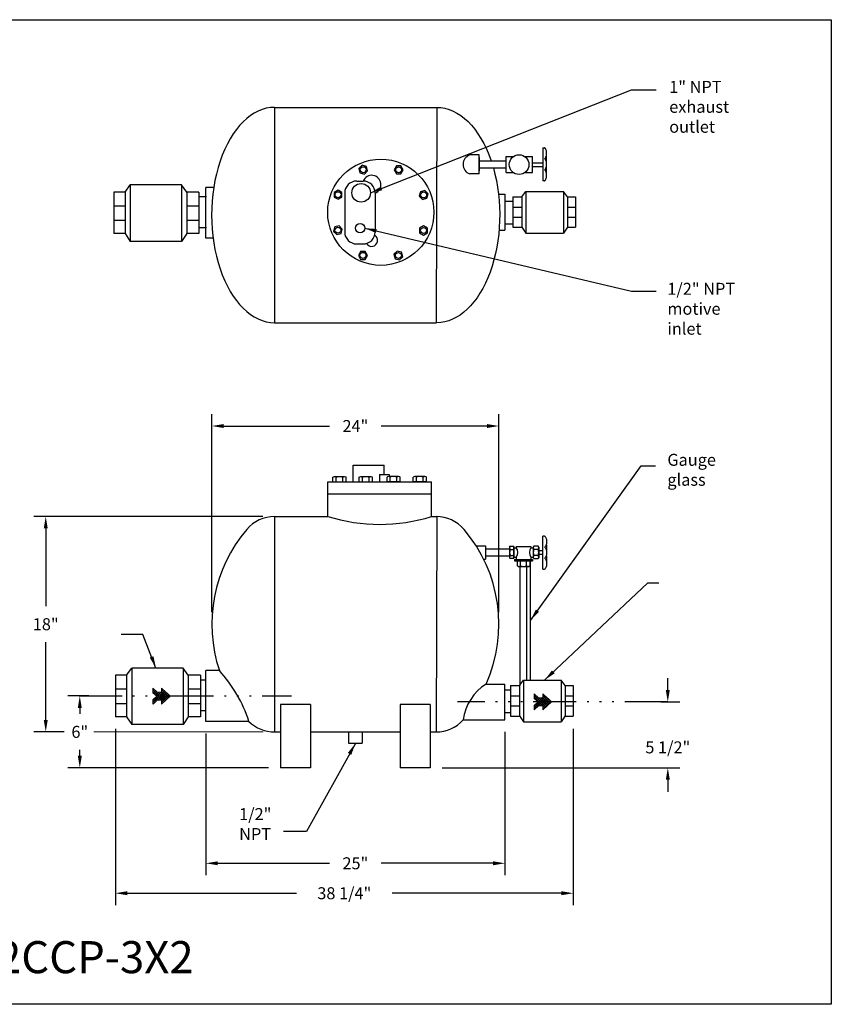
# Model space of a CAD drawing. Units: inches. Extents: x 154 to 263, y 18 to 100.
# Drawn here: x 196 to 263, y 18 to 100 of the extents above; entities that cross this region are included whole.
import ezdxf

# ---------------------------------------------------------------- set-up
doc = ezdxf.new("R2010")
doc.units = ezdxf.units.IN
doc.header["$MEASUREMENT"] = 0
doc.linetypes.add('ACAD_ISO14W100', pattern=[25.5, 12, -3, 0.5, -3, 0.5, -3, 0.5, -3])
doc.layers.get('0').update_dxf_attribs({"color": 250})
doc.layers.add('1', color=1, linetype='Continuous')
doc.layers.add('C', color=3, linetype='ACAD_ISO14W100')
doc.layers.add('3', color=4, linetype='Continuous', lineweight=15)
doc.layers.add('DIMENSION', color=3, linetype='Continuous', lineweight=15)
doc.dimstyles.get("Standard").update_dxf_attribs({"dimtxt": 1, "dimasz": 1, "dimexe": 1, "dimexo": 1, "dimgap": 1, "dimtad": 0, "dimtih": 1, "dimtoh": 1, "dimdec": 3, "dimzin": 0, "dimdsep": 46, "dimlunit": 5, "dimtxsty": 'Standard', "dimcen": 0.09, "dimclrd": 256, "dimclre": 256, "dimclrt": 4, "dimadec": 0, "dimazin": 0, "dimtfac": 1, "dimtdec": 3, "dimtofl": 0, "dimtmove": 0, "dimatfit": 3, "dimfxl": 0, "dimfrac": 2, "dimtolj": 1, "dimtzin": 0, "dimarcsym": 0})

# ---------------------------------------------------------------- blocks, each defined once
blk = doc.blocks.new('*D3')
at = {"layer": 'Defpoints', "color": 0}
for p in [(197.705, 58.479), (216.842, 58.479), (200.243, 40.479)]:
    blk.add_point(p, dxfattribs=at)
at = {"layer": 'DIMENSION', "lineweight": -2}
for p, q in [((215.842, 58.479), (196.705, 58.479)), ((197.705, 57.479), (197.705, 50.979)), ((197.705, 41.479), (197.705, 47.979)), ((199.243, 40.479), (196.705, 40.479))]:
    blk.add_line(p, q, dxfattribs=at)
at = {"layer": 'DIMENSION'}
for points in [[(197.538, 57.479), (197.871, 57.479), (197.705, 58.479)], [(197.538, 41.479), (197.871, 41.479), (197.705, 40.479)]]:
    blk.add_solid(points, dxfattribs=at)
at = {"layer": 'DIMENSION', "color": 4, "insert": (197.705, 49.479), "char_height": 1, "attachment_point": 5}
blk.add_mtext('\\A1;18"', dxfattribs=at)
blk = doc.blocks.new('*D4')
at = {"layer": 'Defpoints', "color": 0}
for p in [(235.592, 66.04), (211.592, 49.479), (235.592, 49.479)]:
    blk.add_point(p, dxfattribs=at)
at = {"layer": 'DIMENSION', "lineweight": -2}
for p, q in [((211.592, 50.479), (211.592, 67.04)), ((235.592, 50.479), (235.592, 67.04)), ((212.592, 66.04), (221.425, 66.04)), ((234.592, 66.04), (225.759, 66.04))]:
    blk.add_line(p, q, dxfattribs=at)
at = {"layer": 'DIMENSION'}
for points in [[(212.592, 66.207), (212.592, 65.874), (211.592, 66.04)], [(234.592, 66.207), (234.592, 65.874), (235.592, 66.04)]]:
    blk.add_solid(points, dxfattribs=at)
at = {"layer": 'DIMENSION', "color": 4, "insert": (223.592, 66.04), "char_height": 1, "attachment_point": 5}
blk.add_mtext('\\A1;24"', dxfattribs=at)
blk = doc.blocks.new('*D5')
at = {"layer": 'Defpoints', "color": 0}
for p in [(211.092, 41.354), (236.092, 41.479), (211.092, 29.498)]:
    blk.add_point(p, dxfattribs=at)
at = {"layer": 'DIMENSION', "lineweight": -2}
for p, q in [((211.092, 40.354), (211.092, 28.498)), ((236.092, 40.479), (236.092, 28.498)), ((212.092, 29.498), (221.425, 29.498)), ((235.092, 29.498), (225.759, 29.498))]:
    blk.add_line(p, q, dxfattribs=at)
at = {"layer": 'DIMENSION'}
for points in [[(212.092, 29.665), (212.092, 29.332), (211.092, 29.498)], [(235.092, 29.665), (235.092, 29.332), (236.092, 29.498)]]:
    blk.add_solid(points, dxfattribs=at)
at = {"layer": 'DIMENSION', "color": 4, "insert": (223.592, 29.498), "char_height": 1, "attachment_point": 5}
blk.add_mtext('\\A1;25"', dxfattribs=at)
blk = doc.blocks.new('*D6')
at = {"layer": 'Defpoints', "color": 0}
for p in [(248.131, 42.979), (229.842, 37.479), (249.711, 37.479)]:
    blk.add_point(p, dxfattribs=at)
at = {"layer": 'DIMENSION', "lineweight": -2}
for p, q in [((249.711, 43.979), (249.711, 44.979)), ((249.131, 42.979), (250.711, 42.979)), ((230.842, 37.479), (250.711, 37.479)), ((249.711, 36.479), (249.711, 35.479))]:
    blk.add_line(p, q, dxfattribs=at)
at = {"layer": 'DIMENSION'}
for points in [[(249.544, 43.979), (249.878, 43.979), (249.711, 42.979)], [(249.544, 36.479), (249.878, 36.479), (249.711, 37.479)]]:
    blk.add_solid(points, dxfattribs=at)
at = {"layer": 'DIMENSION', "color": 4, "insert": (249.711, 39.186), "char_height": 1, "attachment_point": 5}
blk.add_mtext('\\A1;5 1/2"', dxfattribs=at)
blk = doc.blocks.new('*D7')
at = {"layer": 'Defpoints', "color": 0}
for p in [(202.315, 43.479), (200.552, 37.479), (217.342, 37.479)]:
    blk.add_point(p, dxfattribs=at)
at = {"layer": 'DIMENSION', "lineweight": -2}
for p, q in [((201.315, 43.479), (199.552, 43.479)), ((200.552, 42.479), (200.552, 41.979)), ((200.552, 38.479), (200.552, 38.979)), ((216.342, 37.479), (199.552, 37.479))]:
    blk.add_line(p, q, dxfattribs=at)
at = {"layer": 'DIMENSION'}
for points in [[(200.386, 42.479), (200.719, 42.479), (200.552, 43.479)], [(200.386, 38.479), (200.719, 38.479), (200.552, 37.479)]]:
    blk.add_solid(points, dxfattribs=at)
at = {"layer": 'DIMENSION', "color": 4, "insert": (200.552, 40.479), "char_height": 1, "attachment_point": 5}
blk.add_mtext('\\A1;6"', dxfattribs=at)
blk = doc.blocks.new('*D10')
at = {"layer": 'Defpoints', "color": 0}
for p in [(203.527, 41.743), (241.806, 41.743), (241.806, 26.995)]:
    blk.add_point(p, dxfattribs=at)
at = {"layer": 'DIMENSION', "lineweight": -2}
for p, q in [((203.527, 40.743), (203.527, 25.995)), ((241.806, 40.743), (241.806, 25.995)), ((204.527, 26.995), (218.666, 26.995)), ((240.806, 26.995), (226.666, 26.995))]:
    blk.add_line(p, q, dxfattribs=at)
at = {"layer": 'DIMENSION'}
for points in [[(204.527, 27.162), (204.527, 26.828), (203.527, 26.995)], [(240.806, 27.162), (240.806, 26.828), (241.806, 26.995)]]:
    blk.add_solid(points, dxfattribs=at)
at = {"layer": 'DIMENSION', "color": 4, "insert": (222.666, 26.995), "char_height": 1, "attachment_point": 5}
blk.add_mtext('\\A1;38 1/4"', dxfattribs=at)

msp = doc.modelspace()

# ---------------------------------------------------------------- hatches: boundary and pattern name
at = {"layer": 'DIMENSION'}
h = msp.add_hatch(dxfattribs=at)
h.set_pattern_fill('ANSI37', color=256, style=0)
h.set_pattern_definition([(45, (241.75165, 18.1159), (-0.08838835, 0.08838835), []), (135, (241.75165, 18.1159), (-0.08838835, -0.08838835), [])])
h.paths.add_polyline_path([(206.6723, 44.1313), (206.6723, 43.7532), (206.9882, 43.4604), (207.3963, 43.4604), (207.3963, 43.7958), (207.0343, 43.7958)])
h.paths.add_polyline_path([(206.9882, 43.4604), (206.6723, 43.1677), (206.6723, 42.7896), (207.0343, 43.125), (207.3963, 43.125), (207.3963, 43.4604)])
h.paths.add_polyline_path([(207.3963, 42.7896), (208.1203, 43.4604), (207.3963, 43.4604)])
h.paths.add_polyline_path([(208.1203, 43.4604), (207.3963, 44.1313), (207.3963, 43.4604)])
h = msp.add_hatch(dxfattribs=at)
h.set_pattern_fill('ANSI37', color=256, style=0)
h.set_pattern_definition([(45, (273.6251, 17.64317), (-0.08838835, 0.08838835), []), (135, (273.6251, 17.64317), (-0.08838835, -0.08838835), [])])
h.paths.add_polyline_path([(238.5457, 43.6585), (238.5457, 43.2804), (238.8617, 42.9877), (239.2697, 42.9877), (239.2697, 43.3231), (238.9077, 43.3231)])
h.paths.add_polyline_path([(238.8617, 42.9877), (238.5457, 42.6949), (238.5457, 42.3168), (238.9077, 42.6523), (239.2697, 42.6523), (239.2697, 42.9877)])
h.paths.add_polyline_path([(239.2697, 42.3168), (239.9937, 42.9877), (239.2697, 42.9877)])
h.paths.add_polyline_path([(239.9937, 42.9877), (239.2697, 43.6585), (239.2697, 42.9877)])

# ---------------------------------------------------------------- linework, layer by layer
for p, q in [((216.842, 92.6734), (216.842, 74.6734)), ((216.842, 92.6734), (230.3883, 92.6734)), ((230.3883, 92.6734), (230.342, 74.6734)), ((233.9463, 88.6918), (233.1647, 88.6918)), ((233.9463, 87.1158), (233.9463, 88.6918)), ((233.9463, 88.4812), (233.9463, 87.3562)), ((233.9463, 88.2143), (236.1978, 88.2143)), ((236.1978, 87.2417), (236.1978, 88.566)), ((236.2046, 88.566), (236.7693, 88.566)), ((237.7548, 88.566), (238.3904, 88.566)), ((238.3904, 87.2417), (238.3904, 88.566)), ((238.3904, 88.0481), (239.2533, 88.0481)), ((233.9463, 87.6172), (236.1978, 87.6172)), ((236.2046, 87.2417), (236.7693, 87.2417)), ((237.7548, 87.2417), (238.3904, 87.2417)), ((238.3904, 87.7431), (239.2533, 87.7431)), ((223.7007, 86.5107), (224.2481, 86.5107)), ((233.9463, 87.1158), (233.1519, 87.1158)), ((211.092, 81.7346), (211.092, 85.9846)), ((211.7721, 85.9846), (211.092, 85.9846)), ((210.51, 85.2157), (211.1383, 85.2157)), ((222.7007, 85.5107), (222.7007, 82.2583)), ((225.2481, 85.5107), (225.2481, 82.2583)), ((235.5595, 85.4072), (236.092, 85.4072)), ((236.092, 85.4072), (236.092, 82.4072)), ((236.7609, 84.8096), (236.1383, 84.8096)), ((210.51, 82.639), (211.1383, 82.639)), ((235.6058, 82.4072), (236.092, 82.4072)), ((236.7609, 82.9096), (236.1383, 82.9096)), ((211.6779, 81.7346), (211.092, 81.7346)), ((223.7007, 81.2583), (224.2481, 81.2583)), ((216.842, 74.6734), (230.342, 74.6734)), ((223.3957, 62.7566), (226.0078, 62.7566)), ((223.3957, 61.3679), (223.3957, 62.7566)), ((226.0078, 61.9888), (226.0078, 62.7566)), ((225.6091, 61.9888), (226.4065, 61.9888)), ((225.6091, 61.9888), (225.6091, 61.3679)), ((226.4065, 61.9888), (226.4065, 61.8133)), ((221.2903, 61.3679), (229.9656, 61.3679)), ((221.2903, 58.4889), (221.2903, 61.3679)), ((229.9656, 58.4788), (229.9656, 61.3679)), ((221.2903, 60.3679), (229.9656, 60.3679)), ((216.842, 58.4788), (216.842, 40.4788)), ((216.842, 58.4788), (221.2795, 58.4788)), ((229.9656, 58.4788), (230.342, 58.4788)), ((230.3883, 58.4536), (230.342, 40.4788)), ((233.6807, 56.0413), (234.467, 56.0413)), ((234.467, 56.0413), (234.467, 54.9163)), ((236.4887, 55.9231), (236.5284, 55.9919)), ((236.5284, 55.9919), (236.8074, 55.9919)), ((236.8074, 55.9919), (236.8471, 55.9231)), ((237.0349, 55.9693), (237.0349, 55.8676)), ((237.0349, 55.9693), (238.2724, 55.9693)), ((238.2724, 55.9693), (238.2724, 55.8676)), ((238.4999, 55.9919), (238.4602, 55.9231)), ((238.8831, 55.9919), (238.4999, 55.9919)), ((238.9228, 55.9231), (238.8831, 55.9919)), ((234.467, 55.7774), (236.4887, 55.7774)), ((234.467, 55.1802), (236.4887, 55.1802)), ((236.4887, 55.9231), (236.4887, 55.0345)), ((236.5284, 55.7354), (236.8074, 55.7354)), ((236.5284, 55.2223), (236.8074, 55.2223)), ((236.8471, 55.9231), (236.8471, 55.0345)), ((236.8471, 55.8676), (237.0349, 55.8676)), ((238.2724, 55.8676), (238.4602, 55.8676)), ((238.4602, 55.9231), (238.4602, 55.0345)), ((238.8831, 55.7354), (238.4999, 55.7354)), ((238.8831, 55.2223), (238.4999, 55.2223)), ((238.9228, 55.9231), (238.9228, 55.0345)), ((238.9228, 55.6322), (239.2533, 55.6322)), ((238.9228, 55.3273), (239.2533, 55.3273)), ((234.3158, 54.9163), (234.467, 54.9163)), ((236.4887, 55.0345), (236.5284, 54.9658)), ((236.8074, 54.9658), (236.5284, 54.9658)), ((236.8471, 55.0345), (236.8074, 54.9658)), ((236.8471, 55.0901), (237.0349, 55.0901)), ((236.9037, 54.8875), (236.9037, 54.7764)), ((236.9037, 54.8875), (238.4036, 54.8875)), ((236.9037, 54.7764), (238.4036, 54.7764)), ((237.0349, 55.0901), (237.0349, 54.8875)), ((237.1406, 54.3535), (237.1406, 54.7764)), ((237.2093, 54.3138), (237.1406, 54.3535)), ((237.2093, 54.3138), (238.098, 54.3138)), ((237.376, 44.3669), (237.376, 54.3138)), ((237.3971, 54.3535), (237.3971, 54.7764)), ((237.9102, 54.3535), (237.9102, 54.7764)), ((237.9313, 44.8105), (237.9313, 54.3138)), ((238.098, 54.3138), (238.1667, 54.3535)), ((238.1667, 54.7764), (238.1667, 54.3535)), ((238.237, 44.8105), (238.237, 54.7764)), ((238.2724, 55.0901), (238.4602, 55.0901)), ((238.2724, 55.0901), (238.2724, 54.8875)), ((238.4036, 54.8875), (238.4036, 54.7764)), ((238.4602, 55.0345), (238.4999, 54.9658)), ((238.4999, 54.9658), (238.8831, 54.9658)), ((238.9228, 55.0345), (238.8831, 54.9658)), ((211.092, 41.3538), (211.092, 45.6038)), ((212.2226, 45.6038), (211.092, 45.6038)), ((210.6306, 44.8349), (211.092, 44.8349)), ((234.5224, 44.4788), (236.092, 44.4788)), ((236.092, 41.4788), (236.092, 44.4788)), ((236.565, 43.9691), (236.092, 43.9691)), ((210.6306, 42.2583), (211.092, 42.2583)), ((217.342, 42.7706), (217.342, 37.4788)), ((219.842, 42.7706), (217.342, 42.7706)), ((219.842, 42.7706), (219.842, 37.4788)), ((227.342, 42.7706), (227.342, 37.4788)), ((229.842, 42.7706), (227.342, 42.7706)), ((229.842, 42.7706), (229.842, 37.4788)), ((236.565, 42.0691), (236.092, 42.0691)), ((214.6966, 41.3538), (211.092, 41.3538)), ((232.6081, 41.4788), (236.092, 41.4788)), ((216.842, 40.4788), (217.342, 40.4788)), ((219.842, 40.4788), (227.342, 40.4788)), ((229.842, 40.4788), (230.342, 40.4788)), ((219.842, 37.4788), (217.342, 37.4788)), ((229.842, 37.4788), (227.342, 37.4788))]:
    msp.add_line(p, q)
msp.add_lwpolyline([(153.7086, 99.9986), (263.381, 99.9986), (263.381, 17.7125), (153.7086, 17.7125), (153.7086, 99.9986)])
for centre, radius in [((237.277, 87.8876), 0.8215), ((224.0728, 85.5299), 0.776), ((223.9833, 82.575), 0.388)]:
    msp.add_circle(centre, radius)
for centre, radius, start, end in [((233.4226, 87.9017), 0.8312, 108.076387, 250.993921), ((223.7007, 85.5107), 1, 90, 180), ((224.9552, 86.2178), 0.776, 292.16881, 157.83119), ((224.2481, 85.5107), 1, 0, 90), ((223.7007, 82.2583), 1, 180, 270), ((224.2481, 82.2583), 1, 270, 0), ((224.9552, 81.5512), 0.5, 210.522488, 59.477512), ((216.842, 55.4112), 3.0676, 90, 139.605345), ((225.6441, 72.3653), 14.5434, 252.580476, 287.28623), ((230.342, 55.4112), 3.0676, 40.394655, 90), ((223.8138, 49.4788), 12.2218, 139.605345, 198.484948), ((223.3702, 49.4788), 12.2218, 335.851445, 40.394655), ((236.7158, 55.8636), 0.2271, 145.615994, 214.384006), ((236.62, 55.8636), 0.2271, 325.615994, 34.384006), ((238.6873, 55.8636), 0.2271, 145.615994, 214.384006), ((238.6957, 55.8636), 0.2271, 325.615994, 34.384006), ((237.3377, 55.4788), 0.8489, 162.412055, 197.587945), ((236.7158, 55.094), 0.2271, 145.615994, 214.384006), ((235.9982, 55.4788), 0.8489, 342.412055, 17.587945), ((236.62, 55.094), 0.2271, 325.615994, 34.384006), ((236.5536, 55.4788), 0.6187, 321.071058, 38.928942), ((238.7537, 55.4788), 0.6187, 141.071058, 218.928942), ((239.3091, 55.4788), 0.8489, 162.412055, 197.587945), ((238.6873, 55.094), 0.2271, 145.615994, 214.384006), ((238.0738, 55.4788), 0.8489, 342.412055, 17.587945), ((238.6957, 55.094), 0.2271, 325.615994, 34.384006), ((237.2689, 54.541), 0.2271, 235.615994, 304.384006), ((237.6537, 55.1628), 0.8489, 252.412055, 287.587945), ((238.0384, 54.541), 0.2271, 235.615994, 304.384006), ((203.4407, 37.6466), 11.8507, 18.229927, 42.179835), ((236.7587, 40.9411), 4.1853, 122.29768, 172.617572), ((216.842, 43.5465), 3.0676, 225.623785, 270), ((230.342, 43.5465), 3.0676, 270, 317.622299)]:
    msp.add_arc(centre, radius, start, end)
msp.add_ellipse((216.842, 83.6734), major_axis=(0, 9), ratio=0.5855407, start_param=0, end_param=3.1415927)
at = {"extrusion": (0, 0, -1)}
for start_param, end_param in [(0, 1.0419355), (1.1172017, 3.1415927)]:
    msp.add_ellipse((230.3883, 83.6734), major_axis=(0, 9), ratio=0.5855407, start_param=start_param, end_param=end_param, dxfattribs=at)
at = {"layer": '1'}
for p, q in [((239.2533, 89.2989), (239.2533, 86.5385)), ((239.2533, 89.2989), (239.4047, 89.2989)), ((239.4047, 86.5385), (239.2533, 86.5385)), ((203.4086, 85.5955), (203.4086, 82.1237)), ((204.3336, 85.5955), (203.4086, 85.5955)), ((204.3336, 85.5942), (204.7757, 86.1971)), ((204.3336, 85.5955), (204.3336, 82.1237)), ((209.0633, 86.1971), (204.7757, 86.1971)), ((204.7757, 86.1971), (204.7757, 81.4675)), ((209.0633, 86.1971), (209.0633, 81.4675)), ((209.5055, 85.5942), (209.0633, 86.1971)), ((209.5055, 85.5955), (209.5055, 82.1237)), ((210.5123, 85.5955), (209.5055, 85.5955)), ((210.5123, 85.5955), (210.5123, 82.1237)), ((237.5057, 85.2064), (237.8317, 85.651)), ((237.8317, 85.651), (237.8317, 82.1635)), ((237.8317, 85.651), (240.9933, 85.651)), ((240.9933, 85.651), (240.9933, 82.1635)), ((241.3194, 85.2064), (240.9933, 85.651)), ((236.7632, 85.2074), (236.7632, 82.6473)), ((236.7632, 85.2074), (237.5057, 85.2074)), ((237.5057, 85.2074), (237.5057, 82.6473)), ((241.3194, 85.2074), (241.3194, 82.6473)), ((241.3194, 85.2074), (242.0014, 85.2074)), ((242.0014, 85.2074), (242.0014, 82.6473)), ((204.3336, 84.4175), (203.4086, 84.4175)), ((210.5123, 84.4175), (209.5055, 84.4175)), ((236.7632, 84.3388), (237.5057, 84.3388)), ((241.3194, 84.3388), (242.0014, 84.3388)), ((203.4086, 83.2361), (204.3336, 83.2361)), ((209.5055, 83.2361), (210.5123, 83.2361)), ((237.5057, 83.4676), (236.7632, 83.4676)), ((242.0014, 83.4676), (241.3194, 83.4676)), ((236.7632, 82.6473), (237.5057, 82.6473)), ((237.5057, 82.6483), (237.8317, 82.1635)), ((241.3194, 82.6483), (240.9933, 82.1635)), ((241.3194, 82.6473), (242.0014, 82.6473)), ((204.3336, 82.1237), (203.4086, 82.1237)), ((204.3336, 82.125), (204.7757, 81.4675)), ((209.0633, 81.4675), (204.7757, 81.4675)), ((209.5055, 82.125), (209.0633, 81.4675)), ((210.5123, 82.1237), (209.5055, 82.1237)), ((237.8317, 82.1635), (240.9933, 82.1635)), ((221.7175, 61.4048), (221.7175, 61.7763)), ((221.8555, 61.8133), (222.6836, 61.8133)), ((221.9935, 61.4048), (221.9935, 61.7763)), ((222.5456, 61.4048), (222.5456, 61.7763)), ((222.8216, 61.4048), (222.8216, 61.7763)), ((223.9146, 61.4048), (223.9146, 61.7763)), ((224.0526, 61.8133), (224.8807, 61.8133)), ((224.1906, 61.4048), (224.1906, 61.7763)), ((224.7427, 61.4048), (224.7427, 61.7763)), ((225.0187, 61.4048), (225.0187, 61.7763)), ((226.2372, 61.4048), (226.2372, 61.7763)), ((227.2033, 61.8133), (226.3752, 61.8133)), ((226.5132, 61.4048), (226.5132, 61.7763)), ((227.0653, 61.4048), (227.0653, 61.7763)), ((227.3413, 61.4048), (227.3413, 61.7763)), ((228.4342, 61.4048), (228.4342, 61.7763)), ((229.4004, 61.8133), (228.5723, 61.8133)), ((228.7103, 61.4048), (228.7103, 61.7763)), ((229.2624, 61.4048), (229.2624, 61.7763)), ((229.5384, 61.4048), (229.5384, 61.7763)), ((239.2533, 54.0764), (239.2533, 56.8368)), ((239.4047, 56.8368), (239.2533, 56.8368)), ((239.2533, 54.0764), (239.4047, 54.0764)), ((204.4518, 45.2134), (204.894, 45.8163)), ((204.894, 45.8163), (204.894, 41.0868)), ((209.1815, 45.8163), (204.894, 45.8163)), ((209.6237, 45.2134), (209.1815, 45.8163)), ((209.1815, 45.8163), (209.1815, 41.0868)), ((204.4518, 45.2147), (203.5268, 45.2147)), ((203.5268, 45.2147), (203.5268, 41.7429)), ((204.4518, 45.2147), (204.4518, 41.7429)), ((210.6306, 45.2147), (209.6237, 45.2147)), ((209.6237, 45.2147), (209.6237, 41.7429)), ((210.6306, 45.2147), (210.6306, 41.7429)), ((237.3098, 44.3659), (237.6358, 44.8105)), ((237.6358, 44.8105), (240.7974, 44.8105)), ((237.6358, 44.8105), (237.6358, 41.323)), ((241.1235, 44.3659), (240.7974, 44.8105)), ((240.7974, 44.8105), (240.7974, 41.323)), ((204.4518, 44.0368), (203.5268, 44.0368)), ((210.6306, 44.0368), (209.6237, 44.0368)), ((236.5673, 44.3669), (237.3098, 44.3669)), ((236.5673, 44.3669), (236.5673, 41.8068)), ((237.3098, 44.3669), (237.3098, 41.8068)), ((241.1235, 44.3669), (241.8055, 44.3669)), ((241.1235, 44.3669), (241.1235, 41.8068)), ((241.8055, 44.3669), (241.8055, 41.8068)), ((203.5268, 42.8553), (204.4518, 42.8553)), ((209.6237, 42.8553), (210.6306, 42.8553)), ((236.5673, 43.4983), (237.3098, 43.4983)), ((241.1235, 43.4983), (241.8055, 43.4983)), ((237.3098, 42.6271), (236.5673, 42.6271)), ((241.8055, 42.6271), (241.1235, 42.6271)), ((204.4518, 41.7429), (203.5268, 41.7429)), ((204.4518, 41.7442), (204.894, 41.0868)), ((209.6237, 41.7442), (209.1815, 41.0868)), ((210.6306, 41.7429), (209.6237, 41.7429)), ((236.5673, 41.8068), (237.3098, 41.8068)), ((237.3098, 41.8078), (237.6358, 41.323)), ((237.6358, 41.323), (240.7974, 41.323)), ((241.1235, 41.8078), (240.7974, 41.323)), ((241.1235, 41.8068), (241.8055, 41.8068)), ((209.1815, 41.0868), (204.894, 41.0868)), ((223.0295, 40.4788), (223.0295, 39.5413)), ((224.1545, 40.4788), (224.1545, 39.5413)), ((223.0295, 39.5413), (224.1545, 39.5413))]:
    msp.add_line(p, q, dxfattribs=at)
for points in [[(239.4047, 88.3788, 0.2139194), (239.4583, 88.4028, 0.0938403), (239.5248, 88.5135, 0.0505081), (239.5602, 88.6508, 0.0379427), (239.5745, 88.8388, 0.0379427), (239.5602, 89.0268, 0.0505081), (239.5248, 89.1641, 0.0938403), (239.4583, 89.2748, 0.2139194), (239.4047, 89.2989, 0.2139194)], [(239.4047, 87.4587, 0.2139194), (239.4583, 87.4827, 0.0938403), (239.5248, 87.5934, 0.0505081), (239.5602, 87.7307, 0.0379427), (239.5745, 87.9187, 0.0379427), (239.5602, 88.1067, 0.0505081), (239.5248, 88.244, 0.0938403), (239.4583, 88.3547, 0.2139194), (239.4047, 88.3788, 0.2139194)], [(239.5496, 88.1615, 0.0198282), (239.5602, 88.2163, 0.0379427), (239.5745, 88.4043, 0.0379427), (239.5602, 88.5923, 0.0105571), (239.5551, 88.6215, 0.0938403)], [(239.4047, 86.5385, 0.2139194), (239.4583, 86.5626, 0.0938403), (239.5248, 86.6733, 0.0505081), (239.5602, 86.8106, 0.0379427), (239.5745, 86.9986, 0.0379427), (239.5602, 87.1866, 0.0505081), (239.5248, 87.3239, 0.0938403), (239.4583, 87.4346, 0.2139194), (239.4047, 87.4587, 0.2139194)], [(239.5496, 87.2414, 0.0198282), (239.5602, 87.2961, 0.0379427), (239.5745, 87.4842, 0.0379427), (239.5602, 87.6722, 0.0105571), (239.5551, 87.7014, 0.0938403)], [(239.4047, 56.8368, -0.2139194), (239.4583, 56.8128, -0.0938403), (239.5248, 56.702, -0.0505081), (239.5602, 56.5647, -0.0379427), (239.5745, 56.3767, -0.0379427), (239.5602, 56.1887, -0.0505081), (239.5248, 56.0514, -0.0938403), (239.4583, 55.9407, -0.2139194), (239.4047, 55.9167, -0.2139194)], [(239.5496, 56.1339, -0.0198282), (239.5602, 56.0792, -0.0379427), (239.5745, 55.8912, -0.0379427), (239.5602, 55.7032, -0.0105571), (239.5551, 55.6739, -0.0938403)], [(239.4047, 55.9167, -0.2139194), (239.4583, 55.8926, -0.0938403), (239.5248, 55.7819, -0.0505081), (239.5602, 55.6446, -0.0379427), (239.5745, 55.4566, -0.0379427), (239.5602, 55.2686, -0.0505081), (239.5248, 55.1313, -0.0938403), (239.4583, 55.0206, -0.2139194), (239.4047, 54.9966, -0.2139194)], [(239.5496, 55.2138, -0.0198282), (239.5602, 55.1591, -0.0379427), (239.5745, 54.9711, -0.0379427), (239.5602, 54.783, -0.0105571), (239.5551, 54.7538, -0.0938403)], [(239.4047, 54.9966, -0.2139194), (239.4583, 54.9725, -0.0938403), (239.5248, 54.8618, -0.0505081), (239.5602, 54.7245, -0.0379427), (239.5745, 54.5365, -0.0379427), (239.5602, 54.3485, -0.0505081), (239.5248, 54.2112, -0.0938403), (239.4583, 54.1005, -0.2139194), (239.4047, 54.0764, -0.2139194)]]:
    msp.add_lwpolyline(points, format="xyb", dxfattribs=at)
for points in [[(224.6144, 87.3629), (224.5154, 87.7324), (224.1459, 87.8314), (223.8755, 87.5609), (223.9745, 87.1914), (224.344, 87.0924)], [(227.402, 87.1212), (227.5933, 87.4525), (227.402, 87.7837), (227.0195, 87.7837), (226.8282, 87.4525), (227.0195, 87.1212)], [(222.4724, 85.5628), (222.1411, 85.754), (221.8098, 85.5628), (221.8098, 85.1802), (222.1411, 84.989), (222.4724, 85.1802)], [(229.2021, 84.9791), (229.5716, 85.0781), (229.6706, 85.4476), (229.4002, 85.7181), (229.0307, 85.6191), (228.9317, 85.2496)], [(222.2306, 82.7752), (221.8612, 82.6762), (221.7622, 82.3067), (222.0326, 82.0362), (222.4021, 82.1352), (222.5011, 82.5047)], [(228.9604, 82.1916), (229.2917, 82.0003), (229.6229, 82.1916), (229.6229, 82.5741), (229.2917, 82.7654), (228.9604, 82.5741)], [(226.8184, 80.3914), (226.9174, 80.0219), (227.2868, 79.9229), (227.5573, 80.1934), (227.4583, 80.5629), (227.0888, 80.6619)], [(224.0308, 80.6332), (223.8395, 80.3019), (224.0308, 79.9706), (224.4133, 79.9706), (224.6046, 80.3019), (224.4133, 80.6332)]]:
    msp.add_lwpolyline(points, close=True, dxfattribs=at)
for centre, radius in [((225.7164, 83.9046), 4.4375), ((224.2449, 87.4619), 0.25), ((227.2107, 87.4525), 0.25), ((222.1411, 85.3715), 0.25), ((229.3012, 85.3486), 0.25), ((222.1316, 82.4057), 0.25), ((229.2917, 82.3828), 0.25), ((224.2221, 80.3019), 0.25), ((227.1878, 80.2924), 0.25)]:
    msp.add_circle(centre, radius, dxfattribs=at)
at = {"layer": '1', "extrusion": (0, 0, -1)}
for centre, major_axis, ratio in [((221.8555, 61.7763), (0.138, 0), 0.2678984), ((222.2695, 61.7763), (0.276, 0), 0.1339492), ((222.6836, 61.7763), (0.138, 0), 0.2678984), ((224.0526, 61.7763), (0.138, 0), 0.2678984), ((224.4666, 61.7763), (0.276, 0), 0.1339492), ((224.8807, 61.7763), (0.138, 0), 0.2678984), ((226.3752, 61.4048), (-0.138, 0), 0.2678984), ((226.7892, 61.4048), (-0.276, 0), 0.1339492), ((227.2033, 61.4048), (-0.138, 0), 0.2678984), ((228.5723, 61.4048), (-0.138, 0), 0.2678984), ((228.9863, 61.4048), (-0.276, 0), 0.1339492), ((229.4004, 61.4048), (-0.138, 0), 0.2678984)]:
    msp.add_ellipse(centre, major_axis=major_axis, ratio=ratio, start_param=3.1415927, end_param=6.2831853, dxfattribs=at)
at = {"layer": '1'}
for centre, major_axis, ratio in [((226.3752, 61.7763), (-0.138, 0), 0.2678984), ((226.7892, 61.7763), (-0.276, 0), 0.1339492), ((227.2033, 61.7763), (-0.138, 0), 0.2678984), ((228.5723, 61.7763), (-0.138, 0), 0.2678984), ((228.9863, 61.7763), (-0.276, 0), 0.1339492), ((229.4004, 61.7763), (-0.138, 0), 0.2678984), ((221.8555, 61.4048), (0.138, 0), 0.2678984), ((222.2695, 61.4048), (0.276, 0), 0.1339492), ((222.6836, 61.4048), (0.138, 0), 0.2678984), ((224.0526, 61.4048), (0.138, 0), 0.2678984), ((224.4666, 61.4048), (0.276, 0), 0.1339492), ((224.8807, 61.4048), (0.138, 0), 0.2678984)]:
    msp.add_ellipse(centre, major_axis=major_axis, ratio=ratio, start_param=3.1415927, end_param=6.2831853, dxfattribs=at)
at = {"layer": 'C', "ltscale": 0.3}
for p, q in [((200.4877, 43.4788), (218.2559, 43.4788)), ((249.7109, 42.9788), (232.1215, 42.9788))]:
    msp.add_line(p, q, dxfattribs=at)
at = {"layer": 'DIMENSION'}
for p, q in [((206.6723, 44.1313), (206.6723, 43.7532)), ((207.0343, 43.7958), (206.6723, 44.1313)), ((206.9882, 43.4604), (206.6723, 43.7532)), ((207.0343, 43.7958), (207.3963, 43.7958)), ((207.3963, 44.1313), (207.3963, 42.7896)), ((208.1203, 43.4604), (207.3963, 44.1313)), ((238.5457, 43.6585), (238.5457, 43.2804)), ((238.9077, 43.3231), (238.5457, 43.6585)), ((239.2697, 43.6585), (239.2697, 42.3168)), ((239.9937, 42.9877), (239.2697, 43.6585)), ((206.9882, 43.4604), (206.6723, 43.1677)), ((206.6723, 43.1677), (206.6723, 42.7896)), ((207.0343, 43.125), (206.6723, 42.7896)), ((206.9882, 43.4604), (207.3963, 43.4604)), ((207.0343, 43.125), (207.3963, 43.125)), ((208.1203, 43.4604), (207.3963, 42.7896)), ((207.3963, 43.4604), (208.1203, 43.4604)), ((238.8617, 42.9877), (238.5457, 43.2804)), ((238.8617, 42.9877), (238.5457, 42.6949)), ((238.8617, 42.9877), (239.2697, 42.9877)), ((238.9077, 43.3231), (239.2697, 43.3231)), ((239.9937, 42.9877), (239.2697, 42.3168)), ((239.2697, 42.9877), (239.9937, 42.9877)), ((238.5457, 42.6949), (238.5457, 42.3168)), ((238.9077, 42.6523), (238.5457, 42.3168)), ((238.9077, 42.6523), (239.2697, 42.6523)), ((201.7269, 40.4788), (215.8825, 40.4788))]:
    msp.add_line(p, q, dxfattribs=at)

# ---------------------------------------------------------------- texts
at = {"layer": '3'}
msp.add_text('H22CCP-3X2', height=2.6816, dxfattribs=at).set_placement((188.9354, 20.3122))
at = {"layer": 'DIMENSION', "color": 4, "char_height": 1, "attachment_point": 1}
for s, insert, width in [('1" NPT\\Pexhaust\\Poutlet', (249.8307, 94.8844), 7.7881), ('1/2" NPT\\Pmotive\\Pinlet', (249.674, 78.0077), 7.7881), ('Gauge\\Pglass', (249.674, 63.7154), 7.788054), ('1/2"  NPT', (213.8763, 34.1087), 3.3824)]:
    msp.add_mtext(s, dxfattribs=dict(at, insert=insert, width=width))

# ---------------------------------------------------------------- dimensions: what is measured, and where the dimension line sits
at = {"layer": 'DIMENSION'}
for base, p1, p2, picture, middle in [((235.592, 66.0405), (211.592, 49.4788), (235.592, 49.4788), '*D4', (223.592, 66.0405)), ((241.8055, 26.9951), (203.5268, 41.7429), (241.8055, 41.7429), '*D10', (222.6662, 26.9951)), ((211.092, 29.4983), (236.092, 41.4788), (211.092, 41.3538), '*D5', (223.592, 29.4983))]:
    dim = msp.add_linear_dim(base=base, p1=p1, p2=p2, dimstyle='Standard', override={"dimpost": '"'}, dxfattribs=at)
    dim.commit()
    dim.dimension.update_dxf_attribs({"geometry": picture, "text_midpoint": middle})
dim = msp.add_linear_dim(base=(197.7047, 58.4788), p1=(200.2425, 40.4788), p2=(216.842, 58.4788), angle=90, dimstyle='Standard', override={"dimpost": '"'}, dxfattribs=at)
dim.commit()
dim.dimension.update_dxf_attribs({"geometry": '*D3', "text_midpoint": (197.7047, 49.4788)})
for base, p1, p2, picture, middle in [((249.7109, 37.4788), (248.131, 42.9788), (229.842, 37.4788), '*D6', (249.7109, 39.1858)), ((200.5524, 37.4788), (202.3145, 43.4788), (217.342, 37.4788), '*D7', (200.5524, 40.4788))]:
    dim = msp.add_linear_dim(base=base, p1=p1, p2=p2, angle=90, dimstyle='Standard', override={"dimpost": '"'}, dxfattribs=at)
    dim.commit()
    dim.dimension.update_dxf_attribs({"geometry": picture, "text_midpoint": middle, "dimtype": 160})

# ---------------------------------------------------------------- leaders
for points in [[(224.8488, 85.5299), (246.6789, 94.127), (248.7291, 94.127)], [(224.3713, 82.575), (246.6789, 77.3007), (248.7291, 77.3007)], [(238.237, 49.7935), (247.4789, 62.7183), (248.696, 62.7183)]]:
    msp.add_leader(points, dimstyle='Standard', dxfattribs=at)
for points in [[(239.4125, 44.8105), (248.0326, 52.9439), (248.9582, 52.9439)], [(206.9195, 45.8163), (205.8168, 48.6208), (204.0243, 48.6208)], [(223.5949, 39.5198), (219.4923, 32.1669), (217.5766, 32.1669)]]:
    msp.add_leader(points, dimstyle='Standard', override={"dimgap": 1, "dimtad": 0}, dxfattribs=at)

doc.saveas('drawing.dxf')
